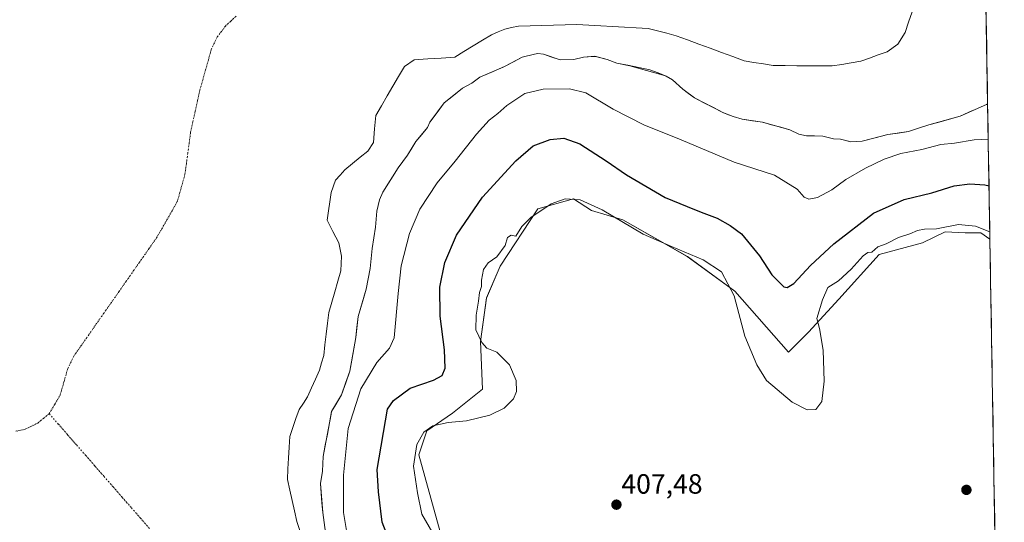
# Model space of a CAD drawing. Units: metres. Extents: x 615070 to 618544, y 4680798 to 4683169.
# Drawn here: x 618162 to 618515, y 4682793 to 4682973 of the extents above; entities that cross this region are included whole.
import ezdxf
from ezdxf.enums import TextEntityAlignment as Align

# ---------------------------------------------------------------- set-up
doc = ezdxf.new("R2010")
doc.units = ezdxf.units.M
doc.header["$MEASUREMENT"] = 0
doc.linetypes.add('TRAZO_Y_PUNTO', pattern=[1, 0.5, -0.25, 0, -0.25])
for name, color, linetype, lineweight in [('Arbolado forestal CxS', 92, 'Continuous', 0), ('Carátula', 7, 'Continuous', 5), ('Corriente natural eje', 5, 'TRAZO_Y_PUNTO', 0), ('Cultivos herbáceos CxS', 92, 'Continuous', 0), ('Curva de nivel maestra', 36, 'Continuous', 30), ('Curva de nivel normal', 36, 'Continuous', 0), ('Embalse', 142, 'Continuous', 13), ('Embalse Cxs', 142, 'Continuous', 13), ('Municipio CxS', 142, 'Continuous', 0), ('Punto de cota en terreno', 7, 'Continuous', 0), ('Rótulo de punto de cota en terreno', 19, 'Continuous', 0), ('Suelo desnudo CxS', 43, 'Continuous', 0)]:
    doc.layers.add(name, color=color, linetype=linetype, lineweight=lineweight)
doc.styles.add('Arial', font='txt', dxfattribs={"height": 0.2})

# ---------------------------------------------------------------- blocks, each defined once
blk = doc.blocks.new('*U152')
at = {"layer": 'Cultivos herbáceos CxS', "color": 92, "linetype": 'Continuous', "lineweight": 0}
blk.add_polyline3d([(618312.68, 4682789.75, 405.39), (618309.23, 4682801.81, 406.03), (618304.99, 4682817.4, 405.69), (618307.84, 4682825.94, 405.39), (618317.09, 4682832.35, 404.88), (618327.77, 4682840.89, 404.13), (618327.05, 4682857.97, 404.92), (618329.19, 4682873.63, 405.69), (618334.17, 4682885.01, 405.78), (618347.69, 4682905.65, 405.3), (618360.51, 4682909.21, 405.3), (618366.93, 4682905.07, 405.54), (618378.12, 4682901.63, 404.94), (618401.29, 4682888.54, 405.64), (618418.28, 4682876.12, 404.46), (618437.57, 4682854.22, 403.9), (618444.76, 4682861.41, 404.71), (618455.63, 4682873.19, 405.68), (618470.11, 4682889.28, 406.21), (618485.62, 4682893.44, 406.4), (618493.79, 4682897.36, 406.44), (618500.98, 4682897.03, 406.53), (618506.53, 4682897.03, 406.11), (618509.84, 4682894.68, 406.15), (618515, 4682589.25, 401.98)], dxfattribs=at)
blk = doc.blocks.new('*U162')
at = {"layer": 'Cultivos herbáceos CxS', "color": 92, "linetype": 'Continuous', "lineweight": 0}
blk.add_polyline3d([(618509.8393, 4682894.6847, 406.1524), (618506.5347, 4682897.0347, 406.1051), (618500.9785, 4682897.0345, 406.5322), (618493.7877, 4682897.3617, 406.4356), (618485.6163, 4682893.4393, 406.4002), (618470.1111, 4682889.2825, 406.2083), (618455.6255, 4682873.1913, 405.6757), (618444.7585, 4682861.4077, 404.7147), (618437.5681, 4682854.2171, 403.9013), (618418.2839, 4682876.1167, 404.4602), (618401.2877, 4682888.5371, 405.6406), (618378.1221, 4682901.6259, 404.943), (618366.9275, 4682905.0713, 405.5444), (618360.5057, 4682909.2115, 405.2967), (618347.6941, 4682905.6535, 405.2959), (618334.1717, 4682885.0131, 405.7838), (618329.1897, 4682873.6257, 405.6889), (618327.0539, 4682857.9677, 404.9175), (618327.7659, 4682840.8863, 404.1311), (618317.0897, 4682832.3455, 404.8753), (618307.8377, 4682825.9407, 405.3882), (618304.9903, 4682817.3995, 405.6889), (618309.2313, 4682801.8103, 406.0346), (618312.6759, 4682789.7483, 405.3854)], dxfattribs=at)
blk = doc.blocks.new('*U170')
at = {"layer": 'Arbolado forestal CxS', "color": 92, "linetype": 'Continuous', "lineweight": 0}
blk.add_polyline3d([(618509.8393, 4682894.6847, 406.1524), (618506.5347, 4682897.0347, 406.1051), (618500.9785, 4682897.0345, 406.5322), (618493.7877, 4682897.3617, 406.4356), (618485.6163, 4682893.4393, 406.4002), (618470.1111, 4682889.2825, 406.2083), (618455.6255, 4682873.1913, 405.6757), (618444.7585, 4682861.4077, 404.7147), (618437.5681, 4682854.2171, 403.9013), (618418.2839, 4682876.1167, 404.4602), (618401.2877, 4682888.5371, 405.6406), (618378.1221, 4682901.6259, 404.943), (618366.9275, 4682905.0713, 405.5444), (618360.5057, 4682909.2115, 405.2967), (618347.6941, 4682905.6535, 405.2959), (618334.1717, 4682885.0131, 405.7838), (618329.1897, 4682873.6257, 405.6889), (618327.0539, 4682857.9677, 404.9175), (618327.7659, 4682840.8863, 404.1311), (618317.0897, 4682832.3455, 404.8753), (618307.8377, 4682825.9407, 405.3882), (618304.9903, 4682817.3995, 405.6889), (618309.2313, 4682801.8103, 406.0346), (618312.6759, 4682789.7483, 405.3854)], dxfattribs=at)
blk = doc.blocks.new('*U183')
at = {"layer": 'Curva de nivel normal', "color": 36, "linetype": 'Continuous', "lineweight": 0}
blk.add_polyline3d([(618279.46, 4682787.3, 395), (618277.94, 4682796.66, 395), (618277.96, 4682810, 395), (618279.58, 4682826.78, 395), (618284.19, 4682840.98, 395), (618289.92, 4682850.52, 395), (618294.42, 4682855.61, 395), (618296.13, 4682859.3, 395), (618297.6, 4682875.25, 395), (618298.64, 4682885.14, 395), (618301.65, 4682896.82, 395), (618305.33, 4682905.56, 395), (618311.57, 4682914.94, 395), (618318.03, 4682922.75, 395), (618325.64, 4682932.42, 395), (618330.21, 4682937.42, 395), (618333.33, 4682939.82, 395), (618336.49, 4682942.7, 395), (618343.01, 4682947.04, 395), (618349.58, 4682948.54, 395), (618359.01, 4682948.73, 395), (618364.88, 4682947.24, 395), (618374.72, 4682941.4, 395), (618385.69, 4682935.75, 395), (618399.13, 4682930.36, 395), (618418.13, 4682922.41, 395), (618432.51, 4682917.66, 395), (618440.64, 4682912.66, 395), (618443.24, 4682909.86, 395), (618444.9, 4682909.11, 395), (618448, 4682909.74, 395), (618453.13, 4682912.49, 395), (618458.13, 4682916.13, 395), (618465.25, 4682920.21, 395), (618471.95, 4682923.5, 395), (618477.92, 4682925.48, 395), (618485.38, 4682926.97, 395), (618492.28, 4682928.73, 395), (618497.19, 4682929.14, 395), (618504.2, 4682930.36, 395), (618509.23, 4682930.6, 395)], dxfattribs=at)
blk = doc.blocks.new('*U192')
at = {"layer": 'Curva de nivel maestra', "color": 36, "linetype": 'Continuous', "lineweight": 30}
blk.add_polyline3d([(618294.74, 4682785.76, 400), (618291.84, 4682793.14, 400), (618290.46, 4682804.08, 400), (618289.97, 4682812.03, 400), (618293.74, 4682833.74, 400), (618295.9, 4682836.88, 400), (618301.85, 4682841.26, 400), (618310.2, 4682844.19, 400), (618313.36, 4682845.84, 400), (618314.42, 4682848.42, 400), (618314.21, 4682855.08, 400), (618312.68, 4682867.08, 400), (618312.56, 4682877.5, 400), (618314.26, 4682886.32, 400), (618318.47, 4682896.16, 400), (618327.85, 4682909.84, 400), (618339.72, 4682922.87, 400), (618345.97, 4682928.2, 400), (618352.08, 4682930.48, 400), (618356.99, 4682931, 400), (618362.76, 4682928.9, 400), (618372.22, 4682922.89, 400), (618379.5, 4682917.84, 400), (618393.38, 4682909.66, 400), (618401.22, 4682906.47, 400), (618406.3, 4682904.4, 400), (618411.96, 4682902.26, 400), (618416.67, 4682899.63, 400), (618420.73, 4682896.68, 400), (618427.13, 4682888.76, 400), (618431.6, 4682881.89, 400), (618435.93, 4682877.66, 400), (618437.08, 4682877.36, 400), (618439.52, 4682878.88, 400), (618445.44, 4682885.33, 400), (618453.82, 4682893.09, 400), (618468.11, 4682904.08, 400), (618479.02, 4682908.93, 400), (618489.02, 4682911.42, 400), (618496.97, 4682913.82, 400), (618502.59, 4682914.62, 400), (618508.07, 4682914.24, 400), (618509.515648, 4682913.848529, 400)], dxfattribs=at)
blk = doc.blocks.new('5PATER')
at = {"layer": 'Carátula', "linetype": 'Continuous', "lineweight": 5}
h = blk.add_hatch(color=250, dxfattribs=at)
edge = h.paths.add_edge_path()
edge.add_ellipse((0, 0.01), major_axis=(-1.33, -1.34), ratio=0.999422, start_angle=0, end_angle=360)

msp = doc.modelspace()

# ---------------------------------------------------------------- linework, layer by layer
at = {"layer": 'Arbolado forestal CxS', "color": 92, "linetype": 'Continuous', "lineweight": 0}
for points in [[(618271.95, 4682785.86, 391.78), (618270.47, 4682796.64, 392.2), (618269.66, 4682807.11, 392.1), (618270.46, 4682811.52, 392.22), (618270.65, 4682816.71, 392.19), (618272.08, 4682824.43, 392.23), (618273.49, 4682832, 392.6), (618273.65, 4682832.89, 392.62), (618274.83, 4682834.87, 392.99), (618277.21, 4682838.86, 393.1), (618278.73, 4682843.19, 392.87), (618280.17, 4682847.33, 392.86), (618282.37, 4682859.46, 392.18), (618283.16, 4682866.95, 392.01), (618286.07, 4682876.75, 392.31), (618287.48, 4682884.18, 392.01), (618288.19, 4682891.36, 391.98), (618289.46, 4682899.04, 392.1), (618289.92, 4682904.83, 392.06), (618290.86, 4682908.83, 392.09), (618292.03, 4682911.58, 392.04), (618297.59, 4682920.38, 392.06), (618300.9, 4682924.88, 392.18), (618303.94, 4682929.81, 392.06), (618308.07, 4682934.85, 392.1), (618308.97, 4682936.75, 392.05), (618314.1, 4682943.69, 391.95), (618320.63, 4682948.98, 392.13), (618323.94, 4682950.74, 392.2), (618326.9, 4682952.84, 392.19), (618335.21, 4682956.45, 392.55), (618335.93, 4682956.76, 392.57), (618341.98, 4682960.02, 392.35), (618346.48, 4682961.14, 392.08), (618347.68, 4682961.33, 392.03), (618349.66, 4682961.08, 391.93), (618355.68, 4682959.1, 392.29), (618360.52, 4682959.21, 392.36), (618364, 4682960.03, 392.14), (618367.52, 4682960.33, 391.94), (618368.87, 4682960.19, 391.86), (618372.53, 4682959.23, 391.73), (618375.98, 4682957.91, 391.88), (618380.65, 4682956.97, 391.81), (618392.66, 4682953.64, 391.66), (618393.75, 4682953.21, 391.57), (618395.98, 4682951.92, 391.45), (618399.63, 4682948.54, 391.54), (618403.84, 4682945.46, 391.72), (618414.06, 4682940.16, 391.75), (618415.43, 4682939.62, 391.77), (618417.75, 4682938.7, 391.81), (618420.94, 4682937.82, 391.91), (618428.3, 4682936.71, 391.86), (618438.03, 4682933.99, 391.63), (618441.31, 4682932.42, 391.77), (618444.02, 4682931.87, 391.94), (618449.9, 4682931.67, 391.8), (618453.77, 4682930.75, 391.82), (618456.25, 4682930.62, 391.82), (618459.07, 4682929.85, 392.13), (618459.91, 4682929.62, 392.28), (618464.03, 4682929.91, 392.63), (618473.24, 4682932.29, 392.92), (618480.58, 4682933.33, 393.38), (618483.49, 4682934.29, 393.16), (618487.91, 4682935.75, 392.77), (618499.13, 4682938.86, 392.84), (618508.6, 4682943.05, 392.31), (618509.02, 4682943.35, 392.29), (618509.84, 4682894.68, 406.15), (618506.53, 4682897.03, 406.11), (618500.98, 4682897.03, 406.53), (618493.79, 4682897.36, 406.44), (618485.62, 4682893.44, 406.4), (618470.11, 4682889.28, 406.21), (618455.63, 4682873.19, 405.68), (618444.76, 4682861.41, 404.71), (618437.57, 4682854.22, 403.9), (618418.28, 4682876.12, 404.46), (618401.29, 4682888.54, 405.64), (618378.12, 4682901.63, 404.94), (618366.93, 4682905.07, 405.54), (618360.51, 4682909.21, 405.3), (618347.69, 4682905.65, 405.3), (618334.17, 4682885.01, 405.78), (618329.19, 4682873.63, 405.69), (618327.05, 4682857.97, 404.92), (618327.77, 4682840.89, 404.13), (618317.09, 4682832.35, 404.88), (618307.84, 4682825.94, 405.39), (618304.99, 4682817.4, 405.69), (618309.23, 4682801.81, 406.03), (618312.68, 4682789.75, 405.39)], [(618271.95, 4682785.86, 391.78), (618270.47, 4682796.64, 392.2), (618269.66, 4682807.11, 392.1), (618270.46, 4682811.52, 392.22), (618270.65, 4682816.71, 392.19), (618272.08, 4682824.43, 392.23), (618273.49, 4682832, 392.6), (618273.65, 4682832.89, 392.62), (618274.83, 4682834.87, 392.99), (618277.21, 4682838.86, 393.1), (618278.73, 4682843.19, 392.87), (618280.17, 4682847.33, 392.86), (618282.37, 4682859.46, 392.18), (618283.16, 4682866.95, 392.01), (618286.07, 4682876.75, 392.31), (618287.48, 4682884.18, 392.01), (618288.19, 4682891.36, 391.98), (618289.46, 4682899.04, 392.1), (618289.92, 4682904.83, 392.06), (618290.86, 4682908.83, 392.09), (618292.03, 4682911.58, 392.04), (618297.59, 4682920.38, 392.06), (618300.9, 4682924.88, 392.18), (618303.94, 4682929.81, 392.06), (618308.07, 4682934.85, 392.1), (618308.97, 4682936.75, 392.05), (618314.1, 4682943.69, 391.95), (618320.63, 4682948.98, 392.13), (618323.94, 4682950.74, 392.2), (618326.9, 4682952.84, 392.19), (618335.21, 4682956.45, 392.55), (618335.93, 4682956.76, 392.57), (618341.98, 4682960.02, 392.35), (618346.48, 4682961.14, 392.08), (618347.68, 4682961.33, 392.03), (618349.66, 4682961.08, 391.93), (618355.68, 4682959.1, 392.29), (618360.52, 4682959.21, 392.36), (618364, 4682960.03, 392.14), (618367.52, 4682960.33, 391.94), (618368.87, 4682960.19, 391.86), (618372.53, 4682959.23, 391.73), (618375.98, 4682957.91, 391.88), (618380.65, 4682956.97, 391.81), (618392.66, 4682953.64, 391.66), (618393.75, 4682953.21, 391.57), (618395.98, 4682951.92, 391.45), (618399.63, 4682948.54, 391.54), (618403.84, 4682945.46, 391.72), (618414.06, 4682940.16, 391.75), (618415.43, 4682939.62, 391.77), (618417.75, 4682938.7, 391.81), (618420.94, 4682937.82, 391.91), (618428.3, 4682936.71, 391.86), (618438.03, 4682933.99, 391.63), (618441.31, 4682932.42, 391.77), (618444.02, 4682931.87, 391.94), (618449.9, 4682931.67, 391.8), (618453.77, 4682930.75, 391.82), (618456.25, 4682930.62, 391.82), (618459.07, 4682929.85, 392.13), (618459.91, 4682929.62, 392.28), (618464.03, 4682929.91, 392.63), (618473.24, 4682932.29, 392.92), (618480.58, 4682933.33, 393.38), (618483.49, 4682934.29, 393.16), (618487.91, 4682935.75, 392.77), (618499.13, 4682938.86, 392.84), (618508.6, 4682943.05, 392.31), (618509.02, 4682943.35, 392.29)], [(618509.02, 4682943.35, 392.29), (618509.84, 4682894.68, 406.15)]]:
    msp.add_polyline3d(points, dxfattribs=at)
at = {"layer": 'Corriente natural eje', "color": 5, "linetype": 'TRAZO_Y_PUNTO', "lineweight": 0}
for points in [[(618239.44, 4682974.77, 384.77), (618237.52, 4682972.98, 384.71), (618235.6, 4682971.19, 384.7), (618232.59, 4682967.22, 384.67), (618230.5, 4682962.73, 384.6), (618229.48, 4682959.09, 384.62), (618228.45, 4682955.46, 384.59), (618227.43, 4682951.82, 384.54), (618226.4, 4682948.18, 384.5), (618225.57, 4682944.39, 384.48), (618224.75, 4682940.6, 384.42), (618223.92, 4682936.8, 384.35), (618223.09, 4682933.01, 384.29), (618222.59, 4682929.28, 384.22), (618222.09, 4682925.56, 384.15), (618221.58, 4682921.83, 384.04), (618221.08, 4682918.1, 383.92), (618220.16, 4682914.8, 383.86), (618219.25, 4682911.5, 383.85), (618218.33, 4682908.2, 383.83), (618216.46, 4682904.95, 383.73), (618214.6, 4682901.69, 383.65), (618212.73, 4682898.44, 383.59), (618210.86, 4682895.18, 383.49), (618208.16, 4682891.32, 383.47), (618205.46, 4682887.47, 383.41), (618202.77, 4682883.61, 383.38), (618200.07, 4682879.75, 383.31), (618197.37, 4682875.89, 383.23), (618194.67, 4682872.04, 383.16), (618191.97, 4682868.18, 383.13), (618189.27, 4682864.32, 383.09), (618186.58, 4682860.46, 383.04), (618183.88, 4682856.61, 383.04), (618181.18, 4682852.75, 382.99), (618179.04, 4682848.34, 382.94), (618177.66, 4682843.55, 382.88), (618176.28, 4682838.76, 382.85), (618174.33, 4682835.44, 382.86), (618172.37, 4682832.12, 382.87)], [(618172.37, 4682832.12, 382.87), (618170.32, 4682830.44, 382.87), (618168.26, 4682828.76, 382.86), (618165.99, 4682827.64, 382.86), (618163.71, 4682826.52, 382.87), (618160.44, 4682825.82, 382.87)], [(618208.35, 4682790.91, 384.41), (618205.08, 4682794.65, 384.24), (618201.81, 4682798.4, 384.07), (618198.54, 4682802.15, 383.92), (618195.27, 4682805.89, 383.76), (618192, 4682809.64, 383.63), (618188.73, 4682813.39, 383.52), (618185.45, 4682817.13, 383.41), (618182.18, 4682820.88, 383.28), (618178.91, 4682824.63, 383.07), (618175.64, 4682828.37, 382.84), (618172.37, 4682832.12, 382.87)]]:
    msp.add_polyline3d(points, dxfattribs=at)
at = {"layer": 'Cultivos herbáceos CxS', "color": 92, "linetype": 'Continuous', "lineweight": 0}
msp.add_polyline3d([(618509.84, 4682894.68, 406.15), (618515, 4682589.25, 401.98)], dxfattribs=at)
at = {"layer": 'Curva de nivel normal', "color": 36, "linetype": 'Continuous', "lineweight": 0}
msp.add_polyline3d([(618309.94, 4682789.22, 405), (618306.06, 4682796, 405), (618304.54, 4682803.68, 405), (618303.03, 4682813.3, 405), (618304.21, 4682821.07, 405), (618306.79, 4682825.43, 405), (618310.02, 4682827.73, 405), (618315.46, 4682828.91, 405), (618322.1, 4682829.52, 405), (618330.39, 4682831.63, 405), (618335.54, 4682834.07, 405), (618338.92, 4682837.41, 405), (618340.01, 4682840.07, 405), (618339.86, 4682844.08, 405), (618337.52, 4682849.62, 405), (618332.99, 4682854.19, 405), (618329.38, 4682855.67, 405), (618327.54, 4682857.6, 405), (618325.47, 4682862.2, 405), (618325.51, 4682867.47, 405), (618326.33, 4682872.46, 405), (618326.7, 4682875.6, 405), (618327.48, 4682877.72, 405), (618327.48, 4682880.05, 405), (618328.17, 4682883.89, 405), (618329.81, 4682886.24, 405), (618332.95, 4682888.35, 405), (618335.89, 4682892.42, 405), (618336.81, 4682895.39, 405), (618338.08, 4682896.19, 405), (618339.76, 4682895.79, 405), (618341.9, 4682899.29, 405), (618345.11, 4682902.51, 405), (618352.46, 4682907.4, 405), (618357.49, 4682909.21, 405), (618362.9, 4682908.86, 405), (618370.79, 4682905.26, 405), (618385.48, 4682896.49, 405), (618395.61, 4682892.08, 405), (618407.02, 4682887.31, 405), (618413.54, 4682883, 405), (618418.12, 4682874.43, 405), (618421.9, 4682859.96, 405), (618426.24, 4682849.65, 405), (618429.74, 4682844.02, 405), (618438.9, 4682836.24, 405), (618444.33, 4682833.49, 405), (618447.39, 4682833.61, 405), (618449.48, 4682836.5, 405), (618450.36, 4682843.8, 405), (618450.04, 4682854.93, 405), (618448.73, 4682862.64, 405), (618447.7, 4682866.31, 405), (618449.72, 4682872.97, 405), (618451.72, 4682877.42, 405), (618455.57, 4682879.75, 405), (618460.08, 4682883.97, 405), (618464.36, 4682888.71, 405), (618466.04, 4682890, 405), (618467.53, 4682890.13, 405), (618469.6, 4682891.95, 405), (618472.64, 4682893.1, 405), (618477.04, 4682895.36, 405), (618481.12, 4682896.67, 405), (618483.8, 4682897.88, 405), (618486.41, 4682898.36, 405), (618490.72, 4682898.46, 405), (618498.52, 4682899.98, 405), (618504.61, 4682899.35, 405), (618509.79, 4682897.35, 405)], dxfattribs=at)
at = {"layer": 'Embalse', "color": 142, "linetype": 'Continuous', "lineweight": 13}
for points in [[(618508.03, 4683001.83, 389.27), (618508.1, 4682997.62, 389.48), (618508.18, 4682992.69, 389.77), (618508.27, 4682987.75, 389.99), (618508.35, 4682982.82, 390.16), (618508.43, 4682977.88, 390.29), (618508.52, 4682972.95, 390.46), (618508.6, 4682968.02, 390.55), (618508.68, 4682963.08, 390.67), (618508.77, 4682958.15, 390.69), (618508.85, 4682953.21, 390.73), (618508.93, 4682948.28, 390.9), (618509.02, 4682943.35, 391.33)], [(618481.91, 4682976.29, 389.24), (618480.67, 4682972.61, 389.3), (618479.42, 4682968.92, 389.38), (618476.75, 4682964.7, 389.22), (618472.96, 4682962.02, 389.1), (618469.8, 4682960.88, 389.04), (618466.64, 4682959.73, 389), (618463.48, 4682958.59, 389.03), (618460.09, 4682958.02, 389.05), (618456.69, 4682957.45, 389.05), (618453.3, 4682956.88, 389.01), (618449.06, 4682956.91, 388.91), (618444.82, 4682956.95, 388.8), (618440.59, 4682956.98, 388.69), (618436.35, 4682957.02, 388.59), (618432.11, 4682957.05, 388.46), (618428.62, 4682957.61, 388.37), (618425.14, 4682958.18, 388.32), (618421.65, 4682958.74, 388.3), (618417.59, 4682960.24, 388.35), (618413.52, 4682961.74, 388.34), (618409.46, 4682963.24, 388.23), (618405.39, 4682964.73, 388.14), (618401.33, 4682966.23, 388.08), (618397.26, 4682967.73, 388.02), (618393.92, 4682968.61, 387.9), (618390.58, 4682969.5, 387.95), (618387.24, 4682970.38, 388.07), (618382.98, 4682970.62, 388.25), (618378.72, 4682970.86, 388.42), (618374.47, 4682971.1, 388.48), (618370.21, 4682971.34, 388.4), (618365.95, 4682971.58, 388.3), (618361.69, 4682971.82, 388.16), (618357.49, 4682971.69, 388.21), (618353.29, 4682971.55, 388.29), (618349.09, 4682971.42, 388.35), (618344.89, 4682971.28, 388.36), (618340.69, 4682971.15, 388.25), (618338.24, 4682970.64, 388.2), (618335.79, 4682970.12, 388.13), (618333.43, 4682969.12, 388.2), (618331.06, 4682968.11, 388.28), (618327.76, 4682966.1, 388.44), (618324.46, 4682964.09, 388.48), (618321.15, 4682962.07, 388.63), (618317.85, 4682960.06, 388.75), (618313.02, 4682959.73, 388.77), (618308.18, 4682959.4, 388.77), (618303.35, 4682959.07, 388.63), (618299.77, 4682956.67, 388.63), (618297.72, 4682953.16, 388.72), (618295.66, 4682949.65, 388.83), (618293.61, 4682946.14, 388.85), (618291.55, 4682942.63, 388.86), (618289.5, 4682939.12, 388.82), (618289.09, 4682934.29, 388.79), (618288.67, 4682929.45, 388.79), (618286.71, 4682926.35, 388.71), (618283.96, 4682924.11, 388.51), (618281.22, 4682921.86, 388.35), (618278.47, 4682919.62, 388.14), (618276.76, 4682917.75, 387.95), (618275.04, 4682915.88, 387.86), (618273.49, 4682911.49, 387.93), (618273.01, 4682908.18, 388.13), (618272.54, 4682904.88, 388.21), (618272.06, 4682901.57, 388.29), (618274.16, 4682897.53, 388.8), (618276.25, 4682893.48, 389.06), (618276.76, 4682891.03, 389.12), (618277.26, 4682888.58, 389.19), (618277.1, 4682885.96, 389.21), (618276.94, 4682883.34, 389.22), (618275.87, 4682879.61, 389.09), (618274.81, 4682875.87, 389.03), (618273.74, 4682872.14, 389.03), (618272.67, 4682868.4, 389.07), (618272.21, 4682864.55, 389.31), (618271.75, 4682860.69, 389.41), (618271.29, 4682856.84, 389.44), (618270.83, 4682852.98, 389.45), (618270.08, 4682850.36, 389.38), (618269.33, 4682847.74, 389.31), (618267.91, 4682844.55, 389.13), (618266.48, 4682841.35, 389.03), (618265.06, 4682838.16, 388.83), (618263.54, 4682835.89, 388.51), (618262.02, 4682833.61, 388.23), (618260.9, 4682830.38, 388.45), (618259.79, 4682827.16, 388.46), (618258.67, 4682823.93, 388.28), (618258.45, 4682820.07, 388.38), (618258.24, 4682816.21, 388.45), (618258.02, 4682812.35, 388.49), (618257.8, 4682808.49, 388.49), (618258.66, 4682804.73, 388.78), (618259.52, 4682800.97, 388.99), (618260.37, 4682797.21, 389.14), (618261.23, 4682793.45, 389.12), (618262.55, 4682789.49, 389.13)], [(618509.02, 4682943.35, 391.33), (618508.6, 4682943.05, 391.37), (618505.44, 4682941.65, 391.34), (618502.29, 4682940.26, 391.3), (618499.13, 4682938.86, 391.23), (618495.39, 4682937.82, 391.33), (618491.65, 4682936.78, 391.32), (618487.91, 4682935.75, 391.3), (618484.24, 4682934.54, 391.28), (618480.58, 4682933.33, 391.3), (618476.91, 4682932.81, 391.33), (618473.24, 4682932.29, 391.34), (618468.64, 4682931.1, 391.37), (618464.03, 4682929.91, 391.34), (618459.91, 4682929.62, 391.34), (618456.25, 4682930.62, 391.27), (618453.77, 4682930.75, 391.33), (618449.9, 4682931.67, 391.28), (618446.96, 4682931.77, 391.31), (618444.02, 4682931.87, 391.34), (618441.31, 4682932.42, 391.29), (618438.03, 4682933.99, 391.42), (618434.79, 4682934.89, 391.43), (618431.54, 4682935.8, 391.4), (618428.3, 4682936.71, 391.36), (618424.62, 4682937.26, 391.31), (618420.94, 4682937.82, 391.28), (618417.75, 4682938.7, 391.28), (618414.06, 4682940.16, 391.26), (618410.66, 4682941.93, 391.29), (618407.25, 4682943.69, 391.27), (618403.84, 4682945.46, 391.32), (618401.74, 4682947, 391.3), (618399.63, 4682948.54, 391.29), (618395.98, 4682951.92, 391.16), (618393.75, 4682953.21, 391.21), (618390.78, 4682954.37, 391.27), (618387.81, 4682955.53, 391.16), (618383.87, 4682956.32, 391.22), (618379.92, 4682957.12, 391.24), (618375.98, 4682957.91, 391.22), (618372.53, 4682959.23, 391.18), (618368.13, 4682960.39, 391.12), (618364, 4682960.03, 391.14), (618360.52, 4682959.21, 391.21), (618355.68, 4682959.1, 391.24), (618352.67, 4682960.09, 391.17), (618349.66, 4682961.08, 391.09), (618347.68, 4682961.33, 391.14), (618346.48, 4682961.14, 391.26), (618341.98, 4682960.02, 391.22), (618338.96, 4682958.39, 391.32), (618335.93, 4682956.76, 391.52), (618331.42, 4682954.8, 391.28), (618326.9, 4682952.84, 391.35), (618323.94, 4682950.74, 391.39), (618320.63, 4682948.98, 391.35), (618317.37, 4682946.33, 391.4), (618314.1, 4682943.69, 391.11), (618311.54, 4682940.22, 391.24), (618308.97, 4682936.75, 391.24), (618308.07, 4682934.85, 391.32), (618306.01, 4682932.33, 391.29), (618303.94, 4682929.81, 391.25), (618302.42, 4682927.34, 391.35), (618300.9, 4682924.88, 391.31), (618299.24, 4682922.63, 391.3), (618297.59, 4682920.38, 391.32), (618295.73, 4682917.45, 391.32), (618293.88, 4682914.51, 391.4), (618292.03, 4682911.58, 391.42), (618290.86, 4682908.83, 391.35), (618289.92, 4682904.83, 391.34), (618289.69, 4682901.94, 391.35), (618289.46, 4682899.04, 391.32), (618288.83, 4682895.2, 391.36), (618288.19, 4682891.36, 391.37), (618287.84, 4682887.77, 391.39), (618287.48, 4682884.18, 391.38), (618286.77, 4682880.46, 391.32), (618286.07, 4682876.75, 391.3), (618285.1, 4682873.48, 391.33), (618284.13, 4682870.22, 391.34), (618283.16, 4682866.95, 391.29), (618282.77, 4682863.21, 391.32), (618282.37, 4682859.46, 391.46), (618281.64, 4682855.42, 391.31), (618280.91, 4682851.37, 391.28), (618280.17, 4682847.33, 391.42), (618278.69, 4682843.09, 391.45), (618277.21, 4682838.86, 391.46), (618275.43, 4682835.88, 391.3), (618273.65, 4682832.89, 391.23), (618272.9, 4682828.85, 391.6), (618272.15, 4682824.8, 391.54), (618271.4, 4682820.76, 391.43), (618270.65, 4682816.71, 391.36), (618270.55, 4682814.11, 391.37), (618270.46, 4682811.52, 391.4), (618269.66, 4682807.11, 391.28), (618269.93, 4682803.62, 391.33), (618270.2, 4682800.13, 391.31), (618270.47, 4682796.64, 391.26), (618270.96, 4682793.05, 391.24)]]:
    msp.add_polyline3d(points, dxfattribs=at)
at = {"layer": 'Embalse Cxs', "color": 142, "linetype": 'Continuous', "lineweight": 13}
for points in [[(618481.91, 4682976.29, 389.24), (618480.67, 4682972.61, 389.3), (618479.42, 4682968.92, 389.38), (618476.75, 4682964.7, 389.22), (618472.96, 4682962.02, 389.1), (618469.8, 4682960.88, 389.04), (618466.64, 4682959.73, 389), (618463.48, 4682958.59, 389.03), (618460.09, 4682958.02, 389.05), (618456.69, 4682957.45, 389.05), (618453.3, 4682956.88, 389.01), (618449.06, 4682956.91, 388.91), (618444.82, 4682956.95, 388.8), (618440.59, 4682956.98, 388.69), (618436.35, 4682957.02, 388.59), (618432.11, 4682957.05, 388.46), (618428.62, 4682957.61, 388.37), (618425.14, 4682958.18, 388.32), (618421.65, 4682958.74, 388.3), (618417.59, 4682960.24, 388.35), (618413.52, 4682961.74, 388.34), (618409.46, 4682963.24, 388.23), (618405.39, 4682964.73, 388.14), (618401.33, 4682966.23, 388.08), (618397.26, 4682967.73, 388.02), (618393.92, 4682968.61, 387.9), (618390.58, 4682969.5, 387.95), (618387.24, 4682970.38, 388.07), (618382.98, 4682970.62, 388.25), (618378.72, 4682970.86, 388.42), (618374.47, 4682971.1, 388.48), (618370.21, 4682971.34, 388.4), (618365.95, 4682971.58, 388.3), (618361.69, 4682971.82, 388.16), (618357.49, 4682971.69, 388.21), (618353.29, 4682971.55, 388.29), (618349.09, 4682971.42, 388.35), (618344.89, 4682971.28, 388.36), (618340.69, 4682971.15, 388.25), (618338.24, 4682970.64, 388.2), (618335.79, 4682970.12, 388.13), (618333.43, 4682969.12, 388.2), (618331.06, 4682968.11, 388.28), (618327.76, 4682966.1, 388.44), (618324.46, 4682964.09, 388.48), (618321.15, 4682962.07, 388.63), (618317.85, 4682960.06, 388.75), (618313.02, 4682959.73, 388.77), (618308.18, 4682959.4, 388.77), (618303.35, 4682959.07, 388.63), (618299.77, 4682956.67, 388.63), (618297.72, 4682953.16, 388.72), (618295.66, 4682949.65, 388.83), (618293.61, 4682946.14, 388.85), (618291.55, 4682942.63, 388.86), (618289.5, 4682939.12, 388.82), (618289.09, 4682934.29, 388.79), (618288.67, 4682929.45, 388.79), (618286.71, 4682926.35, 388.71), (618283.96, 4682924.11, 388.51), (618281.22, 4682921.86, 388.35), (618278.47, 4682919.62, 388.14), (618276.76, 4682917.75, 387.95), (618275.04, 4682915.88, 387.86), (618273.49, 4682911.49, 387.93), (618273.01, 4682908.18, 388.13), (618272.54, 4682904.88, 388.21), (618272.06, 4682901.57, 388.29), (618274.16, 4682897.53, 388.8), (618276.25, 4682893.48, 389.06), (618276.76, 4682891.03, 389.12), (618277.26, 4682888.58, 389.19), (618277.1, 4682885.96, 389.21), (618276.94, 4682883.34, 389.22), (618275.87, 4682879.61, 389.09), (618274.81, 4682875.87, 389.03), (618273.74, 4682872.14, 389.03), (618272.67, 4682868.4, 389.07), (618272.21, 4682864.55, 389.31), (618271.75, 4682860.69, 389.41), (618271.29, 4682856.84, 389.44), (618270.83, 4682852.98, 389.45), (618270.08, 4682850.36, 389.38), (618269.33, 4682847.74, 389.31), (618267.91, 4682844.55, 389.13), (618266.48, 4682841.35, 389.03), (618265.06, 4682838.16, 388.83), (618263.54, 4682835.89, 388.51), (618262.02, 4682833.61, 388.23), (618260.9, 4682830.38, 388.45), (618259.79, 4682827.16, 388.46), (618258.67, 4682823.93, 388.28), (618258.45, 4682820.07, 388.38), (618258.24, 4682816.21, 388.45), (618258.02, 4682812.35, 388.49), (618257.8, 4682808.49, 388.49), (618258.66, 4682804.73, 388.78), (618259.52, 4682800.97, 388.99), (618260.37, 4682797.21, 389.14), (618261.23, 4682793.45, 389.12), (618262.55, 4682789.49, 389.13)], [(618508.44, 4682977.46, 390.31), (618508.52, 4682972.59, 390.47), (618508.61, 4682967.71, 390.56), (618508.69, 4682962.84, 390.67), (618508.77, 4682957.97, 390.69), (618508.85, 4682953.09, 390.74), (618508.94, 4682948.22, 390.9), (618509.02, 4682943.35, 391.33), (618508.6, 4682943.05, 391.37), (618505.44, 4682941.65, 391.34), (618502.29, 4682940.26, 391.3), (618499.13, 4682938.86, 391.23), (618495.39, 4682937.82, 391.33), (618491.65, 4682936.78, 391.33), (618487.91, 4682935.75, 391.3), (618484.24, 4682934.54, 391.28), (618480.58, 4682933.33, 391.3), (618476.91, 4682932.81, 391.33), (618473.24, 4682932.29, 391.34), (618468.64, 4682931.1, 391.37), (618464.03, 4682929.91, 391.34), (618459.91, 4682929.62, 391.34), (618456.25, 4682930.62, 391.27), (618453.77, 4682930.75, 391.33), (618449.9, 4682931.67, 391.28), (618446.96, 4682931.77, 391.31), (618444.02, 4682931.87, 391.34), (618441.31, 4682932.42, 391.29), (618438.03, 4682933.99, 391.42), (618434.79, 4682934.89, 391.43), (618431.54, 4682935.8, 391.4), (618428.3, 4682936.71, 391.36), (618424.62, 4682937.26, 391.31), (618420.94, 4682937.82, 391.28), (618417.75, 4682938.7, 391.28), (618414.06, 4682940.16, 391.26), (618410.66, 4682941.93, 391.29), (618407.25, 4682943.69, 391.27), (618403.84, 4682945.46, 391.32), (618401.74, 4682947, 391.3), (618399.63, 4682948.54, 391.29), (618395.98, 4682951.92, 391.16), (618393.75, 4682953.21, 391.21), (618390.78, 4682954.37, 391.27), (618387.81, 4682955.53, 391.16), (618383.87, 4682956.32, 391.22), (618379.92, 4682957.12, 391.24), (618375.98, 4682957.91, 391.22), (618372.53, 4682959.23, 391.18), (618368.13, 4682960.39, 391.12), (618364, 4682960.03, 391.14), (618360.52, 4682959.21, 391.21), (618355.68, 4682959.1, 391.24), (618352.67, 4682960.09, 391.17), (618349.66, 4682961.08, 391.09), (618347.68, 4682961.33, 391.14), (618346.48, 4682961.14, 391.26), (618341.98, 4682960.02, 391.22), (618338.96, 4682958.39, 391.32), (618335.93, 4682956.76, 391.52), (618331.42, 4682954.8, 391.28), (618326.9, 4682952.84, 391.35), (618323.94, 4682950.74, 391.39), (618320.63, 4682948.98, 391.35), (618317.37, 4682946.33, 391.4), (618314.1, 4682943.69, 391.11), (618311.54, 4682940.22, 391.24), (618308.97, 4682936.75, 391.24), (618308.07, 4682934.85, 391.32), (618306.01, 4682932.33, 391.29), (618303.94, 4682929.81, 391.25), (618302.42, 4682927.34, 391.35), (618300.9, 4682924.88, 391.31), (618299.24, 4682922.63, 391.3), (618297.59, 4682920.38, 391.32), (618295.73, 4682917.45, 391.32), (618293.88, 4682914.51, 391.4), (618292.03, 4682911.58, 391.42), (618290.86, 4682908.83, 391.35), (618289.92, 4682904.83, 391.34), (618289.69, 4682901.94, 391.35), (618289.46, 4682899.04, 391.32), (618288.83, 4682895.2, 391.36), (618288.19, 4682891.36, 391.37), (618287.84, 4682887.77, 391.39), (618287.48, 4682884.18, 391.38), (618286.77, 4682880.46, 391.32), (618286.07, 4682876.75, 391.3), (618285.1, 4682873.48, 391.33), (618284.13, 4682870.22, 391.34), (618283.16, 4682866.95, 391.29), (618282.77, 4682863.21, 391.32), (618282.37, 4682859.46, 391.46), (618281.64, 4682855.42, 391.31), (618280.91, 4682851.37, 391.28), (618280.17, 4682847.33, 391.42), (618278.69, 4682843.09, 391.45), (618277.21, 4682838.86, 391.46), (618275.43, 4682835.88, 391.3), (618273.65, 4682832.89, 391.23), (618272.9, 4682828.85, 391.6), (618272.15, 4682824.8, 391.54), (618271.4, 4682820.76, 391.43), (618270.65, 4682816.71, 391.36), (618270.55, 4682814.11, 391.37), (618270.46, 4682811.52, 391.4), (618269.66, 4682807.11, 391.28), (618269.93, 4682803.62, 391.33), (618270.2, 4682800.13, 391.31), (618270.47, 4682796.64, 391.26), (618270.96, 4682793.05, 391.24)]]:
    msp.add_polyline3d(points, dxfattribs=at)
at = {"layer": 'Municipio CxS', "color": 142, "linetype": 'Continuous', "lineweight": 0}
msp.add_polyline3d([(618508.5, 4682973.92, 390.44), (618508.59, 4682968.93, 390.53), (618508.67, 4682963.93, 390.66), (618508.75, 4682958.93, 390.68), (618508.84, 4682953.94, 390.72), (618508.92, 4682948.94, 390.87), (618509.01, 4682943.95, 391.25), (618509.09, 4682938.95, 392.62), (618509.18, 4682933.95, 394.13), (618509.26, 4682928.96, 395.4), (618509.34, 4682923.96, 396.94), (618509.43, 4682918.97, 398.23), (618509.51, 4682913.97, 399.92), (618509.6, 4682908.97, 401.13), (618509.68, 4682903.98, 402.71), (618509.77, 4682898.98, 404.25), (618509.85, 4682893.98, 405.95), (618509.94, 4682888.99, 406.55), (618510.02, 4682883.99, 406.9), (618510.1, 4682879, 407.4), (618510.19, 4682874, 407.77), (618510.27, 4682869, 407.95), (618510.36, 4682864.01, 407.91), (618510.44, 4682859.01, 407.85), (618510.53, 4682854.02, 407.81), (618510.61, 4682849.02, 407.86), (618510.7, 4682844.02, 407.95), (618510.78, 4682839.03, 408.09), (618510.86, 4682834.03, 408.18), (618510.95, 4682829.04, 408.31), (618511.03, 4682824.04, 408.46), (618511.12, 4682819.04, 408.57), (618511.2, 4682814.05, 408.74), (618511.29, 4682809.05, 408.82), (618511.37, 4682804.06, 408.85), (618511.45, 4682799.06, 408.92), (618511.54, 4682794.06, 408.95), (618511.62, 4682789.07, 408.93)], dxfattribs=at)
at = {"layer": 'Suelo desnudo CxS', "color": 43, "linetype": 'Continuous', "lineweight": 0}
for points in [[(618506.02, 4683120.97, 391.01), (618509.02, 4682943.35, 392.29), (618508.6, 4682943.05, 392.31), (618499.13, 4682938.86, 392.84), (618487.91, 4682935.75, 392.77), (618483.49, 4682934.29, 393.16), (618480.58, 4682933.33, 393.38), (618473.24, 4682932.29, 392.92), (618464.03, 4682929.91, 392.63), (618459.91, 4682929.62, 392.28), (618459.07, 4682929.85, 392.13), (618456.25, 4682930.62, 391.82), (618453.77, 4682930.75, 391.82), (618449.9, 4682931.67, 391.8), (618444.02, 4682931.87, 391.94), (618441.31, 4682932.42, 391.77), (618438.03, 4682933.99, 391.63), (618428.3, 4682936.71, 391.86), (618420.94, 4682937.82, 391.91), (618417.75, 4682938.7, 391.81), (618415.43, 4682939.62, 391.77), (618414.06, 4682940.16, 391.75), (618403.84, 4682945.46, 391.72), (618399.63, 4682948.54, 391.54), (618395.98, 4682951.92, 391.45), (618393.75, 4682953.21, 391.57), (618392.66, 4682953.64, 391.66), (618380.65, 4682956.97, 391.81), (618375.98, 4682957.91, 391.88), (618372.53, 4682959.23, 391.73), (618368.87, 4682960.19, 391.86), (618367.52, 4682960.33, 391.94), (618364, 4682960.03, 392.14), (618360.52, 4682959.21, 392.36), (618355.68, 4682959.1, 392.29), (618349.66, 4682961.08, 391.93), (618347.68, 4682961.33, 392.03), (618346.48, 4682961.14, 392.08), (618341.98, 4682960.02, 392.35), (618335.93, 4682956.76, 392.57), (618335.21, 4682956.45, 392.55), (618326.9, 4682952.84, 392.19), (618323.94, 4682950.74, 392.2), (618320.63, 4682948.98, 392.13), (618314.1, 4682943.69, 391.95), (618308.97, 4682936.75, 392.05), (618308.07, 4682934.85, 392.1), (618303.94, 4682929.81, 392.06), (618300.9, 4682924.88, 392.18), (618297.59, 4682920.38, 392.06), (618292.03, 4682911.58, 392.04), (618290.86, 4682908.83, 392.09), (618289.92, 4682904.83, 392.06), (618289.46, 4682899.04, 392.1), (618288.19, 4682891.36, 391.98), (618287.48, 4682884.18, 392.01), (618286.07, 4682876.75, 392.31), (618283.16, 4682866.95, 392.01), (618282.37, 4682859.46, 392.18), (618280.17, 4682847.33, 392.86), (618278.73, 4682843.19, 392.87), (618277.21, 4682838.86, 393.1), (618274.83, 4682834.87, 392.99), (618273.65, 4682832.89, 392.62), (618273.49, 4682832, 392.6), (618272.08, 4682824.43, 392.23), (618270.65, 4682816.71, 392.19), (618270.46, 4682811.52, 392.22), (618269.66, 4682807.11, 392.1), (618270.47, 4682796.64, 392.2), (618271.95, 4682785.86, 391.78)], [(618506.02, 4683120.97, 391.01), (618509.02, 4682943.35, 392.29)], [(618271.95, 4682785.86, 391.78), (618270.47, 4682796.64, 392.2), (618269.66, 4682807.11, 392.1), (618270.46, 4682811.52, 392.22), (618270.65, 4682816.71, 392.19), (618272.08, 4682824.43, 392.23), (618273.49, 4682832, 392.6), (618273.65, 4682832.89, 392.62), (618274.83, 4682834.87, 392.99), (618277.21, 4682838.86, 393.1), (618278.73, 4682843.19, 392.87), (618280.17, 4682847.33, 392.86), (618282.37, 4682859.46, 392.18), (618283.16, 4682866.95, 392.01), (618286.07, 4682876.75, 392.31), (618287.48, 4682884.18, 392.01), (618288.19, 4682891.36, 391.98), (618289.46, 4682899.04, 392.1), (618289.92, 4682904.83, 392.06), (618290.86, 4682908.83, 392.09), (618292.03, 4682911.58, 392.04), (618297.59, 4682920.38, 392.06), (618300.9, 4682924.88, 392.18), (618303.94, 4682929.81, 392.06), (618308.07, 4682934.85, 392.1), (618308.97, 4682936.75, 392.05), (618314.1, 4682943.69, 391.95), (618320.63, 4682948.98, 392.13), (618323.94, 4682950.74, 392.2), (618326.9, 4682952.84, 392.19), (618335.21, 4682956.45, 392.55), (618335.93, 4682956.76, 392.57), (618341.98, 4682960.02, 392.35), (618346.48, 4682961.14, 392.08), (618347.68, 4682961.33, 392.03), (618349.66, 4682961.08, 391.93), (618355.68, 4682959.1, 392.29), (618360.52, 4682959.21, 392.36), (618364, 4682960.03, 392.14), (618367.52, 4682960.33, 391.94), (618368.87, 4682960.19, 391.86), (618372.53, 4682959.23, 391.73), (618375.98, 4682957.91, 391.88), (618380.65, 4682956.97, 391.81), (618392.66, 4682953.64, 391.66), (618393.75, 4682953.21, 391.57), (618395.98, 4682951.92, 391.45), (618399.63, 4682948.54, 391.54), (618403.84, 4682945.46, 391.72), (618414.06, 4682940.16, 391.75), (618415.43, 4682939.62, 391.77), (618417.75, 4682938.7, 391.81), (618420.94, 4682937.82, 391.91), (618428.3, 4682936.71, 391.86), (618438.03, 4682933.99, 391.63), (618441.31, 4682932.42, 391.77), (618444.02, 4682931.87, 391.94), (618449.9, 4682931.67, 391.8), (618453.77, 4682930.75, 391.82), (618456.25, 4682930.62, 391.82), (618459.07, 4682929.85, 392.13), (618459.91, 4682929.62, 392.28), (618464.03, 4682929.91, 392.63), (618473.24, 4682932.29, 392.92), (618480.58, 4682933.33, 393.38), (618483.49, 4682934.29, 393.16), (618487.91, 4682935.75, 392.77), (618499.13, 4682938.86, 392.84), (618508.6, 4682943.05, 392.31), (618509.02, 4682943.35, 392.29)]]:
    msp.add_polyline3d(points, dxfattribs=at)

# ---------------------------------------------------------------- block references
at = {"layer": 'Arbolado forestal CxS', "color": 92, "linetype": 'Continuous', "lineweight": 0}
msp.add_blockref('*U170', (0, 0), dxfattribs=at)
at = {"layer": 'Cultivos herbáceos CxS', "color": 92, "linetype": 'Continuous', "lineweight": 0}
for name in ['*U152', '*U162']:
    msp.add_blockref(name, (0, 0), dxfattribs=at)
at = {"layer": 'Curva de nivel maestra', "color": 36, "linetype": 'Continuous', "lineweight": 30}
msp.add_blockref('*U192', (0, 0), dxfattribs=at)
at = {"layer": 'Curva de nivel normal', "color": 36, "linetype": 'Continuous', "lineweight": 0}
msp.add_blockref('*U183', (0, 0), dxfattribs=at)
at = {"layer": 'Punto de cota en terreno', "linetype": 'Continuous', "lineweight": 0}
for p in [(618501.41, 4682804.77, 408.49), (618375.85, 4682799.46, 407.48)]:
    msp.add_blockref('5PATER', p, dxfattribs=at)

# ---------------------------------------------------------------- texts
at = {"layer": 'Rótulo de punto de cota en terreno', "color": 19, "linetype": 'Continuous', "lineweight": 0, "style": 'Arial'}
msp.add_text('407,48', height=7, dxfattribs=at).set_placement((618377.61, 4682801.22), align=Align.BOTTOM_LEFT)

doc.saveas('drawing.dxf')
